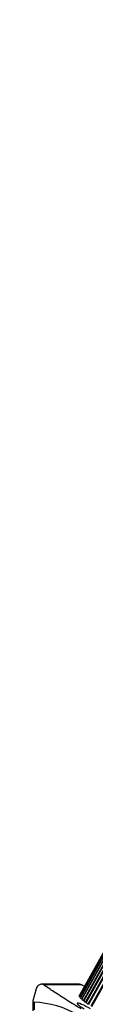
# Model space of a CAD drawing. Units: millimetres. Extents: x 90 to 7409, y 570 to 5914.
# Drawn here: x 2437 to 2478, y 2540 to 3189 of the extents above; entities that cross this region are included whole.
import ezdxf

# ---------------------------------------------------------------- set-up
doc = ezdxf.new("R2010")
doc.units = ezdxf.units.MM

msp = doc.modelspace()

# ---------------------------------------------------------------- linework, layer by layer
at = {"linetype": 'Continuous', "lineweight": 25, "ltscale": 30}
for p, q in [((2826.05, 3188.82), (2467.06, 2545.11)), ((2826.03, 3188.83), (2467.21, 2545.42)), ((2826.42, 3188.59), (2467.28, 2544.59)), ((2827.15, 3188.15), (2467.86, 2543.89)), ((2468.76, 2543.19), (2828.11, 3187.56)), ((2828.2, 3187.51), (2468.79, 2543.02)), ((2469.88, 2542.2), (2829.36, 3186.81)), ((2829.57, 3186.68), (2470.04, 2542)), ((2471.33, 2541.08), (2831.02, 3186.06)), ((2831.29, 3185.85), (2471.59, 2540.86)), ((2473.07, 2539.83), (2832.74, 3184.79)), ((2473.4, 2539.61), (2833.09, 3184.58)), ((2475.06, 2538.5), (2834.8, 3183.57)), ((2475.43, 2538.26), (2835.18, 3183.35)), ((2467.19, 2552.86), (2442.34, 2552.86)), ((2468.71, 2552.46), (2443.7, 2552.46)), ((2468.71, 2552.46), (2470.58, 2551.47)), ((2438.65, 2549.86), (2436.59, 2541.91)), ((2467.21, 2545.38), (2467.21, 2545.42)), ((2436.56, 2541.65), (2436.56, 2535.32)), ((2437.3, 2540.9), (2437.3, 2535.99))]:
    msp.add_line(p, q, dxfattribs=at)
at = {"linetype": 'Continuous', "lineweight": 25, "ltscale": 30, "flags": 128}
for points in [[(2467.38, 2544.78), (2467.21, 2544.91), (2467.1, 2545.02), (2467.06, 2545.09), (2467.06, 2545.11)], [(2474.61, 2536.54), (2473.07, 2537.42), (2471.52, 2538.24), (2470.04, 2538.97), (2468.68, 2539.58), (2467.53, 2540.04), (2466.62, 2540.32), (2466, 2540.42), (2465.7, 2540.32), (2465.74, 2540.04), (2466.11, 2539.58), (2466.79, 2538.97), (2467.76, 2538.24), (2468.96, 2537.42), (2470.35, 2536.54)], [(2468.85, 2543.13), (2468.82, 2543.15), (2468.76, 2543.19)]]:
    msp.add_lwpolyline(points, dxfattribs=at)
at = {"linetype": 'Continuous', "lineweight": 25, "ltscale": 900}
for centre, radius, start, end in [((2435.91, 2482.39), 58.54, 29.62238, 88.64268), ((2468.52, 2545.39), 1.48, 212.76086, 246.75436), ((2469.54, 2545.1), 2.07, 215.86463, 247.98167), ((2470.49, 2544.17), 2.06, 213.88311, 252.54962), ((2469.16, 2540.89), 1.5, 52.22251, 61.57515), ((2472.27, 2543.74), 2.83, 218.09226, 250.5479), ((2470.83, 2540.04), 1.15, 47.19518, 64.3445), ((2474.35, 2543.25), 3.65, 221.05219, 249.49679), ((2472.71, 2538.96), 0.945, 43.30596, 67.85212)]:
    msp.add_arc(centre, radius, start, end, dxfattribs=at)
at = {"linetype": 'Continuous', "lineweight": 25, "ltscale": 30}
for points, knots in [([(2443.7, 2552.46), (2443.51, 2552.57), (2443.13, 2552.79), (2442.38, 2552.89), (2441.61, 2552.8), (2440.79, 2552.51), (2439.88, 2551.91), (2439.06, 2550.98), (2438.79, 2550.24), (2438.65, 2549.86)], [0, 0, 0, 0, 0.10819, 0.216929, 0.318025, 0.420722, 0.572354, 0.780042, 1, 1, 1, 1]), ([(2468.37, 2536.54), (2466.79, 2537.49), (2463.64, 2539.4), (2459.08, 2542.25), (2454.66, 2545.09), (2449.42, 2548.53), (2445.91, 2550.95), (2443.7, 2552.46)], [0, 0, 0, 0, 0.173129, 0.346279, 0.524079, 0.70191, 1, 1, 1, 1]), ([(2467.19, 2552.83), (2467.29, 2552.84), (2467.61, 2552.86), (2468.16, 2552.72), (2468.55, 2552.54), (2468.71, 2552.46)], [0, 0, 0, 0, 0.194005, 0.65197, 1, 1, 1, 1]), ([(2436.59, 2541.91), (2436.57, 2541.82), (2436.54, 2541.6), (2436.61, 2541.3), (2436.79, 2541.07), (2437.01, 2540.95), (2437.19, 2540.91), (2437.28, 2540.91), (2437.3, 2540.9)], [0, 0, 0, 0, 0.207474, 0.490025, 0.690132, 0.845069, 0.976524, 1, 1, 1, 1])]:
    msp.add_open_spline(points, degree=3, knots=knots, dxfattribs=at)

doc.saveas('drawing.dxf')
